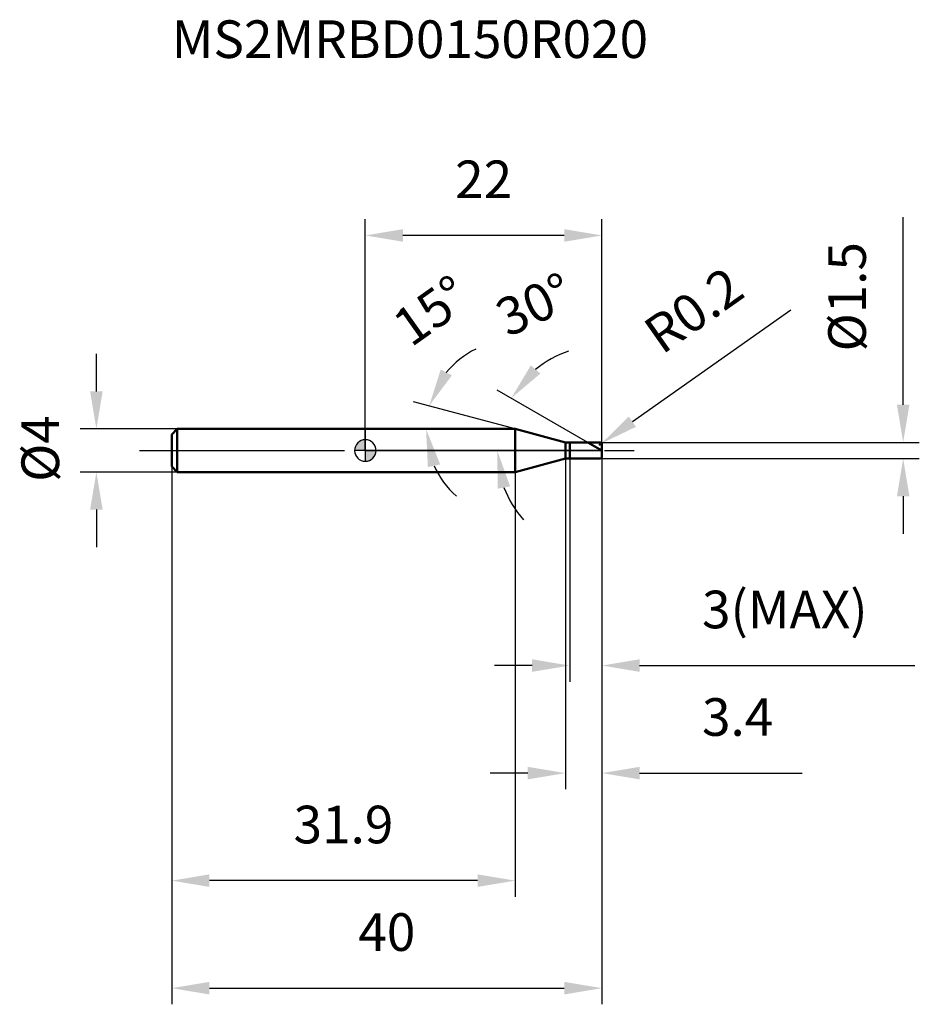
# Model space of a CAD drawing. Units: millimetres. Extents: x -32.1 to 51.5, y -51.5 to 40.1.
import ezdxf

# ---------------------------------------------------------------- set-up
doc = ezdxf.new("R2010")
doc.units = ezdxf.units.MM
doc.linetypes.add('CENTER2', pattern=[28.575, 19.05, -3.175, 3.175, -3.175])
for name, color, linetype, lineweight in [('1', 4, 'Continuous', 50), ('2', 7, 'Continuous', 25), ('4', 2, 'CENTER2', 25), ('cut', 1, 'Continuous', 25), ('nocut', 7, 'Continuous', 25), ('sk1', 4, 'Continuous', 50), ('sk2', 7, 'Continuous', 25), ('sk4', 2, 'CENTER2', 25), ('sk6', 5, 'Continuous', 35)]:
    doc.layers.add(name, color=color, linetype=linetype, lineweight=lineweight)
doc.layers.add('7', color=5, linetype='Continuous')
doc.styles.add('simplex', font='txt.shx', dxfattribs={"height": 3.5})
doc.styles.get("Standard").update_dxf_attribs({"font": 'txt.shx', "bigfont": '@extfont2.shx'})
doc.dimstyles.new('コピー - ISO-25', dxfattribs={"dimscale": 0, "dimtxt": 3.5, "dimasz": 3.5, "dimexe": 1.5, "dimexo": 0, "dimgap": 2.3, "dimtad": 1, "dimdsep": 46, "dimtxsty": 'simplex', "dimcen": 0.09, "dimclrd": 256, "dimclre": 256, "dimclrt": 256, "dimadec": 0, "dimazin": 0, "dimtfac": 1, "dimtofl": 0, "dimtmove": 0, "dimatfit": 3, "dimfxl": 1, "dimtolj": 1, "dimlwd": -1, "dimlwe": -1, "dimarcsym": 0})

# ---------------------------------------------------------------- blocks, each defined once
blk = doc.blocks.new('zero block')
h = blk.add_hatch(color=7)
h.paths.add_polyline_path([(0, 1, 0.414214), (-1, 0), (0, 0)])
h.paths.add_polyline_path([(1, 0), (0, 0), (0, -1, 0.414214)])
at = {"color": 7, "ltscale": 0.2}
for p, q in [((0, -1), (0, 1)), ((-1, 0), (1, 0))]:
    blk.add_line(p, q, dxfattribs=at)
for start, end in [(90, 180), (0, 90), (180, 270), (270, 0)]:
    blk.add_arc((0, 0), 1, start, end, dxfattribs=at)
blk = doc.blocks.new('*D48')
at = {"layer": '2'}
for p, q in [((50, 4.25), (50, 21.683)), ((21.8, 0.75), (51.5, 0.75)), ((21.8, -0.75), (51.5, -0.75)), ((50, -4.25), (50, -7.75))]:
    blk.add_line(p, q, dxfattribs=at)
for points in [[(49.417, 4.25), (50.583, 4.25), (50, 0.75)], [(50.583, -4.25), (49.417, -4.25), (50, -0.75)]]:
    blk.add_solid(points, dxfattribs=at)
at = {"layer": 'Defpoints', "color": 0}
for p in [(21.8, 0.75), (21.8, -0.75), (50, -0.75)]:
    blk.add_point(p, dxfattribs=at)
at = {"layer": '2', "insert": (43.033, 19.383), "char_height": 3.5, "attachment_point": 3, "rotation": 90, "line_spacing_factor": 0.9, "style": 'simplex'}
blk.add_mtext('\\A1;%%c1.5', dxfattribs=at)
blk = doc.blocks.new('*D49')
at = {"layer": '2'}
for p, q in [((39.565, 13.041), (24.827, 2.678)), ((21.71, 0.55), (21.89, 0.55)), ((21.8, 0.46), (21.8, 0.64))]:
    blk.add_line(p, q, dxfattribs=at)
blk.add_solid([(24.491, 3.155), (25.162, 2.201), (21.964, 0.665)], dxfattribs=at)
at = {"layer": 'Defpoints', "color": 0}
for p in [(21.8, 0.55), (21.964, 0.665)]:
    blk.add_point(p, dxfattribs=at)
at = {"layer": '2', "insert": (25.564, 11.713), "char_height": 3.5, "attachment_point": 1, "rotation": 35.112, "line_spacing_factor": 0.9, "style": 'simplex'}
blk.add_mtext('\\A1;R0.2', dxfattribs=at)
blk = doc.blocks.new('*D50')
at = {"layer": '2'}
for p, q in [((13.935, 2), (4.482, 4.533)), ((10.914, 2), (4.148, 2))]:
    blk.add_line(p, q, dxfattribs=at)
for start, end in [(116.23373, 140.61686), (204.38314, 228.76627)]:
    blk.add_arc((13.935, 2), 8.287, start, end, dxfattribs=at)
for points in [[(7.011, 7.525), (8.049, 6.991), (5.931, 4.145)], [(6.958, -1.298), (5.817, -1.544), (5.648, 2)]]:
    blk.add_solid(points, dxfattribs=at)
at = {"layer": 'Defpoints', "color": 0}
for p in [(5.68, 2.722), (10.914, 2), (10.954, 2), (13.935, 2), (13.974, 1.99)]:
    blk.add_point(p, dxfattribs=at)
at = {"layer": '2', "insert": (5.103, 14.437), "char_height": 3.5, "attachment_point": 2, "rotation": 35.38034, "line_spacing_factor": 0.9, "style": 'simplex'}
blk.add_mtext('\\A1;15%%d', dxfattribs=at)
blk = doc.blocks.new('*D51')
at = {"layer": '2'}
for p, q in [((20.701, 0.75), (12.267, 5.619)), ((22, 0), (10.761, 0))]:
    blk.add_line(p, q, dxfattribs=at)
for start, end in [(108.59216, 129.29608), (200.70392, 221.40784)]:
    blk.add_arc((22, 0), 9.739, start, end, dxfattribs=at)
for points in [[(15.388, 7.914), (16.277, 7.159), (13.566, 4.869)], [(13.464, -3.338), (12.316, -3.548), (12.261, 0)]]:
    blk.add_solid(points, dxfattribs=at)
at = {"layer": 'Defpoints', "color": 0}
for p in [(12.409, 1.691), (20.701, 0.75), (20.862, 0.657), (22, 0), (22.186, 0)]:
    blk.add_point(p, dxfattribs=at)
at = {"layer": '2', "insert": (14.978, 15.158), "char_height": 3.5, "attachment_point": 2, "rotation": 24.85489, "line_spacing_factor": 0.9, "style": 'simplex'}
blk.add_mtext('\\A1;30%%d', dxfattribs=at)
blk = doc.blocks.new('*D52')
at = {"layer": '2'}
for p, q in [((18.6, -0.75), (18.6, -31.5)), ((22, -0.55), (22, -31.5)), ((15.1, -30), (11.6, -30)), ((25.5, -30), (40.6, -30))]:
    blk.add_line(p, q, dxfattribs=at)
for points in [[(15.1, -30.583), (15.1, -29.417), (18.6, -30)], [(25.5, -29.417), (25.5, -30.583), (22, -30)]]:
    blk.add_solid(points, dxfattribs=at)
at = {"layer": 'Defpoints', "color": 0}
for p in [(18.6, -0.75), (22, -0.55), (22, -30)]:
    blk.add_point(p, dxfattribs=at)
at = {"layer": '2', "insert": (31.3, -23.033), "char_height": 3.5, "attachment_point": 1, "line_spacing_factor": 0.9, "style": 'simplex'}
blk.add_mtext('\\A1;3.4', dxfattribs=at)
blk = doc.blocks.new('*D53')
at = {"layer": '2'}
for p, q in [((19, -0.75), (19, -21.5)), ((22, -0.55), (22, -21.5)), ((15.5, -20), (12, -20)), ((25.5, -20), (51.1, -20))]:
    blk.add_line(p, q, dxfattribs=at)
for points in [[(15.5, -20.583), (15.5, -19.417), (19, -20)], [(25.5, -19.417), (25.5, -20.583), (22, -20)]]:
    blk.add_solid(points, dxfattribs=at)
at = {"layer": 'Defpoints', "color": 0}
for p in [(19, -0.75), (22, -0.55), (19, -20)]:
    blk.add_point(p, dxfattribs=at)
at = {"layer": '2', "insert": (31.3, -13.033), "char_height": 3.5, "attachment_point": 1, "line_spacing_factor": 0.9, "style": 'simplex'}
blk.add_mtext('\\A1;3(MAX)', dxfattribs=at)
blk = doc.blocks.new('*D54')
at = {"layer": 'Defpoints', "color": 0}
for p in [(-25, 2), (-17.5, 2), (-17.5, -2)]:
    blk.add_point(p, dxfattribs=at)
at = {"layer": 'sk2'}
for p, q in [((-25, 5.5), (-25, 9)), ((-17.5, 2), (-26.5, 2)), ((-17.5, -2), (-26.5, -2)), ((-25, -5.5), (-25, -9))]:
    blk.add_line(p, q, dxfattribs=at)
for points in [[(-25.583, 5.5), (-24.417, 5.5), (-25, 2)], [(-24.417, -5.5), (-25.583, -5.5), (-25, -2)]]:
    blk.add_solid(points, dxfattribs=at)
at = {"layer": 'sk2', "insert": (-31.967, -2.917), "char_height": 3.5, "attachment_point": 1, "rotation": 90, "line_spacing_factor": 0.9, "style": 'simplex'}
blk.add_mtext('\\A1;%%c4', dxfattribs=at)
blk = doc.blocks.new('*D55')
at = {"layer": 'Defpoints', "color": 0}
for p in [(22, -0.55), (-18, -1.5), (22, -50)]:
    blk.add_point(p, dxfattribs=at)
at = {"layer": 'sk2'}
for p, q in [((22, -0.55), (22, -51.5)), ((-18, -1.5), (-18, -51.5)), ((-14.5, -50), (18.5, -50))]:
    blk.add_line(p, q, dxfattribs=at)
for points in [[(-14.5, -49.417), (-14.5, -50.583), (-18, -50)], [(18.5, -50.583), (18.5, -49.417), (22, -50)]]:
    blk.add_solid(points, dxfattribs=at)
at = {"layer": 'sk2', "insert": (2, -43.033), "char_height": 3.5, "attachment_point": 2, "line_spacing_factor": 0.9, "style": 'simplex'}
blk.add_mtext('\\A1;40', dxfattribs=at)
blk = doc.blocks.new('*D56')
at = {"layer": 'Defpoints', "color": 0}
for p in [(-18, -1.5), (13.935, -2), (-18, -40)]:
    blk.add_point(p, dxfattribs=at)
at = {"layer": 'sk2'}
for p, q in [((-18, -1.5), (-18, -41.5)), ((13.935, -2), (13.935, -41.5)), ((10.435, -40), (-14.5, -40))]:
    blk.add_line(p, q, dxfattribs=at)
for points in [[(-14.5, -39.417), (-14.5, -40.583), (-18, -40)], [(10.435, -40.583), (10.435, -39.417), (13.935, -40)]]:
    blk.add_solid(points, dxfattribs=at)
at = {"layer": 'sk2', "insert": (-2.033, -33.033), "char_height": 3.5, "attachment_point": 2, "line_spacing_factor": 0.9, "style": 'simplex'}
blk.add_mtext('\\A1;31.9', dxfattribs=at)
blk = doc.blocks.new('*D57')
at = {"layer": '2'}
for p, q in [((0, 0), (0, 21.5)), ((22, 0.55), (22, 21.5)), ((18.5, 20), (3.5, 20))]:
    blk.add_line(p, q, dxfattribs=at)
for points in [[(3.5, 20.583), (3.5, 19.417), (0, 20)], [(18.5, 19.417), (18.5, 20.583), (22, 20)]]:
    blk.add_solid(points, dxfattribs=at)
at = {"layer": 'Defpoints', "color": 0}
for p in [(0, 20), (0, 0), (22, 0.55)]:
    blk.add_point(p, dxfattribs=at)
at = {"layer": '2', "insert": (11, 26.967), "char_height": 3.5, "attachment_point": 2, "line_spacing_factor": 0.9, "style": 'simplex'}
blk.add_mtext('\\A1;22', dxfattribs=at)

msp = doc.modelspace()

# ---------------------------------------------------------------- linework, layer by layer
at = {"layer": '1'}
for p, q in [((13.935, 2), (0, 2)), ((18.6, 0.75), (13.935, 2)), ((13.935, 2), (13.935, -2)), ((18.6, 0.75), (21.8, 0.75)), ((18.6, -0.75), (18.6, 0.75)), ((19, 0.75), (19, -0.75)), ((22, 0), (20.701, 0.75)), ((22, 0.55), (22, -0.55)), ((13.935, -2), (18.6, -0.75)), ((21.8, -0.75), (18.6, -0.75)), ((0, -2), (13.935, -2))]:
    msp.add_line(p, q, dxfattribs=at)
for centre, start, end in [((21.8, 0.55), 0, 90), ((21.8, -0.55), 270, 0)]:
    msp.add_arc(centre, 0.2, start, end, dxfattribs=at)
at = {"layer": '4'}
msp.add_line((0, 0), (25, 0), dxfattribs=at)
at = {"layer": '7'}
for p, q in [((19, 0.75), (21.8, 0.75)), ((19, 0.75), (19, -0.75)), ((22, 0.55), (22, -0.55)), ((21.8, -0.75), (19, -0.75))]:
    msp.add_line(p, q, dxfattribs=at)
for centre, start, end in [((21.8, 0.55), 0, 90), ((21.8, -0.55), 270, 0)]:
    msp.add_arc(centre, 0.2, start, end, dxfattribs=at)
at = {"layer": 'cut'}
for p, q in [((19, 0.75), (21.8, 0.75)), ((19, 0.75), (19, 0)), ((19, 0), (22, 0)), ((22, 0.55), (22, 0))]:
    msp.add_line(p, q, dxfattribs=at)
msp.add_arc((21.8, 0.55), 0.2, 0, 90, dxfattribs=at)
at = {"layer": 'nocut'}
for p, q in [((0, 2), (0, 0)), ((13.935, 2), (0, 2)), ((18.6, 0.75), (13.935, 2)), ((19, 0), (0, 0)), ((18.6, 0.75), (19, 0.75)), ((19, 0.75), (19, 0))]:
    msp.add_line(p, q, dxfattribs=at)
at = {"layer": 'sk1'}
for p, q in [((-18, 1.5), (-17.5, 2)), ((-17.5, 2), (-17.5, -2)), ((0, 2), (-17.5, 2)), ((-18, 1.5), (-18, -1.5)), ((-18, -1.5), (-17.5, -2)), ((-17.5, -2), (0, -2))]:
    msp.add_line(p, q, dxfattribs=at)
at = {"layer": 'sk4'}
msp.add_line((-21, 0), (0, 0), dxfattribs=at)

# ---------------------------------------------------------------- block references
at = {"rotation": 180}
msp.add_blockref('zero block', (0, 0), dxfattribs=at)

# ---------------------------------------------------------------- texts
at = {"layer": 'sk6', "insert": (-18, 40), "char_height": 3.5, "width": 44.625, "attachment_point": 1, "line_spacing_factor": 0.9}
msp.add_mtext('MS2MRBD0150R020', dxfattribs=at)

# ---------------------------------------------------------------- dimensions: what is measured, and where the dimension line sits
at = {"layer": '2'}
dim = msp.add_linear_dim(base=(0, 20), p1=(22, 0.55), p2=(0, 0), angle=180, dimstyle='コピー - ISO-25', override={"dimscale": 1, "dimdec": 1}, dxfattribs=at)
dim.commit()
dim.dimension.update_dxf_attribs({"geometry": '*D57', "text_midpoint": (11, 20), "dimtype": 160})
for base, p1, p2, angle, text, picture, middle in [((50, -0.75), (21.8, 0.75), (21.8, -0.75), 270, '%%c<>', '*D48', (50, 14.717)), ((19, -20), (22, -0.55), (19, -0.75), 180, '<>(MAX)', '*D53', (40.05, -20))]:
    dim = msp.add_linear_dim(base=base, p1=p1, p2=p2, angle=angle, text=text, dimstyle='コピー - ISO-25', override={"dimscale": 1, "dimdec": 1}, dxfattribs=at)
    dim.commit()
    dim.dimension.update_dxf_attribs({"geometry": picture, "text_midpoint": middle, "dimtype": 160})
for base, line1, line2, picture, middle in [((5.6797, 2.7222), ((13.9738, 1.9896), (13.9349, 2)), ((10.9544, 2), (10.9142, 2)), '*D50', (9.1369, 8.7564)), ((12.409, 1.691), ((20.862, 0.657), (20.701, 0.75)), ((22.186, 0), (22, 0)), '*D51', (17.907, 8.837))]:
    dim = msp.add_angular_dim_2l(base=base, line1=line1, line2=line2, dimstyle='コピー - ISO-25', override={"dimscale": 1, "dimdec": 1}, dxfattribs=at)
    dim.commit()
    dim.dimension.update_dxf_attribs({"geometry": picture, "text_midpoint": middle, "dimtype": 162})
dim = msp.add_radius_dim(center=(21.8, 0.55), mpoint=(21.964, 0.665), dimstyle='コピー - ISO-25', override={"dimscale": 1, "dimgap": 2.3, "dimtad": 1, "dimtih": 0, "dimtoh": 0, "dimdec": 1, "dimlfac": 1, "dimpost": '', "dimcen": 0.09, "dimse1": 0, "dimse2": 0, "dimsd1": 0, "dimsd2": 0, "dimtix": 0, "dimtofl": 0, "dimatfit": 3}, dxfattribs=at)
dim.commit()
dim.dimension.update_dxf_attribs({"geometry": '*D49', "text_midpoint": (29.741, 9.342), "dimtype": 164})
dim = msp.add_linear_dim(base=(22, -30), p1=(18.6, -0.75), p2=(22, -0.55), dimstyle='コピー - ISO-25', override={"dimscale": 1, "dimdec": 1}, dxfattribs=at)
dim.commit()
dim.dimension.update_dxf_attribs({"geometry": '*D52', "text_midpoint": (34.8, -30), "dimtype": 160})
at = {"layer": 'sk2'}
dim = msp.add_linear_dim(base=(-25, 2), p1=(-17.5, -2), p2=(-17.5, 2), angle=90, text='%%c<>', dimstyle='コピー - ISO-25', override={"dimscale": 1, "dimdec": 1}, dxfattribs=at)
dim.commit()
dim.dimension.update_dxf_attribs({"geometry": '*D54', "text_midpoint": (-25, 0), "dimtype": 160})
dim = msp.add_linear_dim(base=(22, -50), p1=(-18, -1.5), p2=(22, -0.55), dimstyle='コピー - ISO-25', override={"dimscale": 1, "dimdec": 1}, dxfattribs=at)
dim.commit()
dim.dimension.update_dxf_attribs({"geometry": '*D55', "text_midpoint": (2, -50), "dimtype": 160})
dim = msp.add_linear_dim(base=(-18, -40), p1=(13.935, -2), p2=(-18, -1.5), angle=180, dimstyle='コピー - ISO-25', override={"dimscale": 1, "dimdec": 1}, dxfattribs=at)
dim.commit()
dim.dimension.update_dxf_attribs({"geometry": '*D56', "text_midpoint": (-2.033, -40), "dimtype": 160})

doc.saveas('drawing.dxf')
